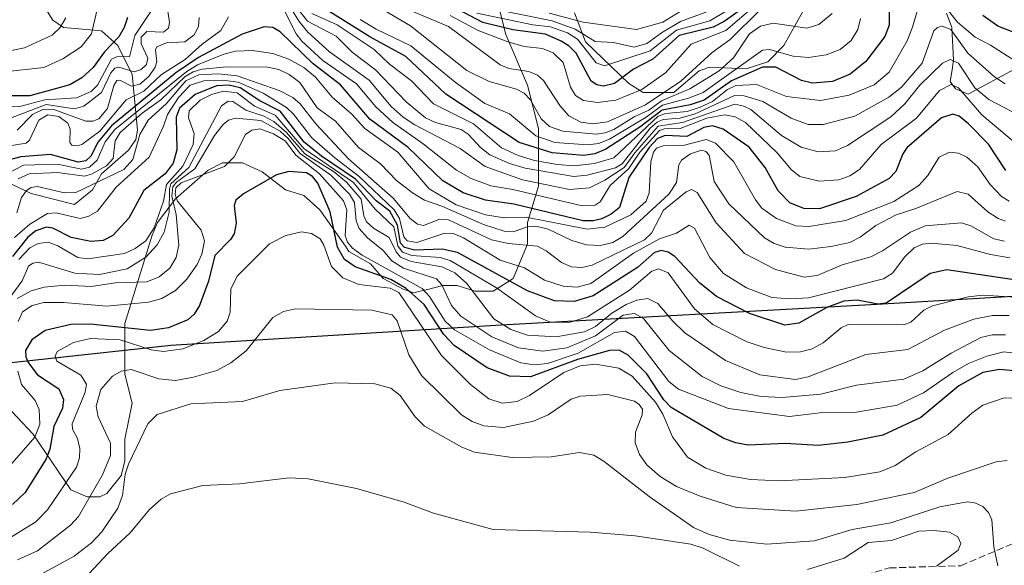
# Model space of a CAD drawing. Units: metres. Extents: x 577818 to 579782, y 4763577 to 4765911.
# Drawn here: x 578274 to 578505, y 4764686 to 4764814 of the extents above; entities that cross this region are included whole.
import ezdxf

# ---------------------------------------------------------------- set-up
doc = ezdxf.new("R2010")
doc.units = ezdxf.units.M
doc.header["$MEASUREMENT"] = 0
doc.linetypes.add('DGN Style 3', pattern=[2.307223, 1.648017, -0.659207])
for name, color, linetype, lineweight in [('Arbolado forestal CxS', 92, 'Continuous', 0), ('Comarca', 135, 'Continuous', 13), ('Comarca CxS', 21, 'Continuous', 0), ('Comunidad autónoma', 142, 'Continuous', 30), ('Comunidad Autónoma CxS', 142, 'Continuous', 0), ('Curva de nivel maestra', 30, 'Continuous', 30), ('Curva de nivel normal', 30, 'Continuous', 0), ('Entidad de ámbito territorial', 7, 'Continuous', 0), ('Entidad de ámbito territorial CxS', 92, 'Continuous', 0), ('Espacio natural protegido', 121, 'Continuous', 13), ('Espacio natural protegido CxS', 121, 'Continuous', 0), ('Municipio', 91, 'Continuous', 13), ('Municipio CxS', 4, 'Continuous', 0), ('Pastizal CxS', 92, 'Continuous', 0), ('Provincia', 7, 'Continuous', 0), ('Provincia CxS', 1, 'Continuous', 0), ('Roquedo CxS', 135, 'Continuous', 0), ('Senda', 7, 'DGN Style 3', 0)]:
    doc.layers.add(name, color=color, linetype=linetype, lineweight=lineweight)

msp = doc.modelspace()

# ---------------------------------------------------------------- linework, layer by layer
at = {"layer": 'Arbolado forestal CxS', "color": 92, "linetype": 'Continuous', "lineweight": 0}
for points in [[(578279.2601, 4764817.6201, 1106.6007), (578281.3801, 4764814.2201, 1111.1656), (578283.9201, 4764812.5301, 1113.6184), (578292.8401, 4764811.6801, 1119.7235), (578296.6601, 4764808.2801, 1123.4699), (578300.0501, 4764801.4901, 1129.6373), (578301.3201, 4764788.3401, 1153.6634), (578300.9001, 4764786.2101, 1156.3662), (578299.2001, 4764783.6701, 1156.6526), (578292.8401, 4764778.1501, 1155.4522), (578290.7101, 4764774.3301, 1161.5712), (578286.4701, 4764770.9401, 1165.8161), (578276.2901, 4764773.4801, 1161.6514), (578261.0101, 4764780.7001, 1143.434)], [(578279.2601, 4764817.6201, 1106.6007), (578281.3801, 4764814.2201, 1111.1656), (578283.9201, 4764812.5301, 1113.6184), (578292.8401, 4764811.6801, 1119.7235), (578296.6601, 4764808.2801, 1123.4699), (578300.0501, 4764801.4901, 1129.6373), (578301.3201, 4764788.3401, 1153.6634), (578300.9001, 4764786.2101, 1156.3662), (578299.2001, 4764783.6701, 1156.6526), (578292.8401, 4764778.1501, 1155.4522), (578290.7101, 4764774.3301, 1161.5712), (578286.4701, 4764770.9401, 1165.8161), (578276.2901, 4764773.4801, 1161.6514), (578261.0101, 4764780.7001, 1143.434)], [(578459.1902, 4764818.8901, 1103.1185), (578453.2502, 4764808.2801, 1117.253), (578449.4301, 4764804.4601, 1119.7213), (578444.3401, 4764802.7701, 1116.884), (578435.8501, 4764803.1901, 1108.6362), (578435.0101, 4764802.9101, 1108.3343), (578434.7201, 4764802.8102, 1108.2369), (578433.3101, 4764802.3401, 1107.7549), (578427.4402, 4764797.3102, 1108.283), (578427.3701, 4764797.2502, 1108.3355), (578420.1501, 4764797.2502, 1103.2228), (578416.7601, 4764799.3702, 1099.1682), (578406.5702, 4764809.1301, 1089.6389), (578404.0201, 4764815.9202, 1077.2305)], [(578404.0201, 4764815.9202, 1077.2305), (578406.5702, 4764809.1301, 1089.6389), (578416.7601, 4764799.3702, 1099.1682), (578420.1501, 4764797.2502, 1103.2228), (578427.3701, 4764797.2502, 1108.3355), (578427.4402, 4764797.3102, 1108.283), (578433.3101, 4764802.3401, 1107.7549), (578434.7201, 4764802.8102, 1108.2369), (578435.0101, 4764802.9101, 1108.3343), (578435.8501, 4764803.1901, 1108.6362), (578444.3401, 4764802.7701, 1116.884), (578449.4301, 4764804.4601, 1119.7213), (578453.2502, 4764808.2801, 1117.253), (578459.1902, 4764818.8901, 1103.1185)], [(578507.5702, 4764802.7601, 1130.7482), (578496.5401, 4764796.8201, 1142.7664), (578493.5702, 4764798.1001, 1142.4975), (578492.3001, 4764799.7901, 1140.9808), (578492.7602, 4764802.5701, 1138.3587), (578493.1401, 4764804.8901, 1137.4645), (578492.7201, 4764812.5301, 1133.2852), (578491.4601, 4764815.8301, 1130.6546)], [(578491.4601, 4764815.8301, 1130.6546), (578492.7201, 4764812.5301, 1133.2852), (578493.1401, 4764804.8901, 1137.4645), (578492.7602, 4764802.5701, 1138.3587), (578492.3001, 4764799.7901, 1140.9808), (578493.5702, 4764798.1001, 1142.4975), (578496.5401, 4764796.8201, 1142.7664), (578507.5702, 4764802.7601, 1130.7482)]]:
    msp.add_polyline3d(points, dxfattribs=at)
at = {"layer": 'Comarca', "color": 135, "linetype": 'Continuous', "lineweight": 13, "flags": 128}
msp.add_lwpolyline([(578541.605, 4764751.2981), (578475.069, 4764747.403), (578386.77, 4764742.5171), (578309.17, 4764737.804), (578258.606, 4764732.322), (578211.902, 4764725.55), (578174.325, 4764725.0061), (578150.474, 4764730.312), (578127.002, 4764740.3301), (578103.604, 4764752.2571), (578076.516, 4764773.104), (578039.3201, 4764799.8951), (578017.762, 4764809.841), (578026.5391, 4764792.167), (578044.913, 4764745.786), (578058.354, 4764707.146), (578073.928, 4764669.709), (578082.694, 4764649.016)], dxfattribs=at)
at = {"layer": 'Comarca CxS', "color": 21, "linetype": 'Continuous', "lineweight": 0, "flags": 128}
msp.add_lwpolyline([(578258.606, 4764732.322), (578309.17, 4764737.804), (578386.77, 4764742.5171), (578475.069, 4764747.403), (578541.605, 4764751.2981)], dxfattribs=at)
at = {"layer": 'Comunidad autónoma', "color": 142, "linetype": 'Continuous', "lineweight": 30, "flags": 128}
msp.add_lwpolyline([(578541.605, 4764751.2981), (578475.069, 4764747.403), (578386.77, 4764742.5171), (578309.17, 4764737.804), (578258.606, 4764732.322), (578211.902, 4764725.55), (578174.325, 4764725.0061), (578150.474, 4764730.312), (578127.002, 4764740.3301), (578103.604, 4764752.2571), (578076.516, 4764773.104), (578039.3201, 4764799.8951), (578017.762, 4764809.841), (578026.5391, 4764792.167), (578044.913, 4764745.786), (578058.354, 4764707.146), (578073.928, 4764669.709), (578082.694, 4764649.016)], dxfattribs=at)
at = {"layer": 'Comunidad Autónoma CxS', "color": 142, "linetype": 'Continuous', "lineweight": 0, "flags": 128}
msp.add_lwpolyline([(578258.606, 4764732.322), (578309.17, 4764737.804), (578386.77, 4764742.5171), (578475.069, 4764747.403), (578541.605, 4764751.2981)], dxfattribs=at)
at = {"layer": 'Curva de nivel maestra', "color": 30, "linetype": 'Continuous', "lineweight": 30, "flags": 128}
for points, elevation in [([(578478.01, 4764818.6601), (578477.95, 4764813.0701), (578476.96, 4764810.4101), (578472.53, 4764804.4801), (578468.81, 4764801.5001), (578464.67, 4764799.8001), (578459.93, 4764799.4301), (578457.41, 4764800.0501), (578451.38, 4764803.1501), (578448.19, 4764803.1601), (578440.96, 4764800.0001), (578434.48, 4764795.4401), (578431.21, 4764794.3401), (578424.61, 4764793.0701), (578419.34, 4764789.0801), (578411.35, 4764783.8901), (578408.82, 4764782.8501), (578406.12, 4764782.4501), (578398.79, 4764783.0501), (578391.04, 4764785.4701), (578373.79, 4764796.8501), (578364.38, 4764805.6901), (578355.87, 4764810.3001), (578345.87, 4764816.5401)], 1125), ([(578445.36, 4764818.3201), (578439.18, 4764813.9101), (578436.64, 4764812.5601), (578428.59, 4764810.6501), (578422.45, 4764805.0401), (578417.85, 4764802.6701), (578413.39, 4764799.3201), (578410.82, 4764798.7001), (578409.28, 4764799.0001), (578407.96, 4764799.8501), (578404.37, 4764806.4401), (578402.78, 4764808.0801), (578400.85, 4764809.3001), (578397.17, 4764810.9001), (578389.51, 4764811.9401), (578382.48, 4764813.6401), (578376.37, 4764816.8501)], 1100), ([(578298.92, 4764814.8801), (578298.2, 4764812.4601), (578296.92, 4764810.2801), (578293.55, 4764806.7501), (578290.89, 4764803.0801), (578288.24, 4764800.6401), (578285.38, 4764799.0601), (578275.97, 4764796.4301), (578267.98, 4764796.4201)], 1125), ([(578508.52, 4764810.8301), (578503.55, 4764812.7801), (578500, 4764815.2801)], 1125), ([(578505.43, 4764778.8901), (578501.34, 4764785.0501), (578496.63, 4764789.9001), (578494.47, 4764791.6901), (578492.98, 4764792.1701), (578490.25, 4764791.3101), (578482.16, 4764784.2001), (578481.18, 4764782.8001), (578479.53, 4764778.6501), (578477.97, 4764777.0301), (578470.23, 4764772.8201), (578461.57, 4764769.9001), (578457.95, 4764769.9601), (578454.6, 4764771.3301), (578451.88, 4764774.1001), (578448.83, 4764779.6301), (578445.06, 4764784.4101), (578438.98, 4764788.6301), (578436.45, 4764789.3901), (578434.44, 4764789.0101), (578430.4, 4764786.8601), (578425.33, 4764787.1301), (578423.53, 4764786.3801), (578421.58, 4764784.3001), (578416.76, 4764777.2501), (578414.58, 4764770.1701), (578412.65, 4764768.6101), (578410.42, 4764767.5401), (578408.39, 4764767.0501), (578406.08, 4764767.0801), (578389.78, 4764770.9801), (578383.08, 4764771.9001), (578377.83, 4764773.6801), (578373.04, 4764776.4701), (578364.95, 4764784.3001), (578355.91, 4764790.9601), (578349.02, 4764799.0301), (578342.62, 4764803.9301), (578334.85, 4764811.4901), (578333.08, 4764812.4601), (578331.06, 4764812.6501), (578325.93, 4764810.9301), (578315.67, 4764805.4701), (578310.29, 4764801.8501), (578295.22, 4764789.4101), (578292.03, 4764785.6701), (578290.33, 4764782.2701), (578289.14, 4764781.1401), (578287.33, 4764780.8801), (578280.87, 4764782.6301), (578273.91, 4764782.0801), (578266.88, 4764780.2701)], 1150), ([(578518.43, 4764751.5701), (578491.51, 4764755.5301), (578487.63, 4764754.7001), (578477.24, 4764747.7501), (578475.32, 4764747.5001), (578470.5, 4764748.4401), (578467.33, 4764748.1701), (578463.35, 4764746.7401), (578456.73, 4764743.0001), (578453.42, 4764742.5701), (578445.13, 4764745.2801), (578437.37, 4764749.2801), (578433.39, 4764752.4701), (578427.64, 4764758.7201), (578426.03, 4764759.7001), (578424.41, 4764760.1101), (578422.82, 4764759.6401), (578418.8, 4764756.1401), (578408.44, 4764749.4701), (578403.96, 4764748.1401), (578399.28, 4764748.2701), (578392.98, 4764750.6001), (578376.5, 4764759.6001), (578372.94, 4764760.4301), (578366.51, 4764760.1701), (578364.03, 4764760.8001), (578363.1, 4764761.8101), (578362.38, 4764766.0501), (578360.62, 4764769.3101), (578357.38, 4764771.7601), (578352.57, 4764776.8601), (578344.51, 4764782.2601), (578340.46, 4764785.5501), (578334.83, 4764792.8301), (578330.05, 4764795.2301), (578325.43, 4764798.3201), (578322.74, 4764798.9401), (578319.84, 4764798.7601), (578314.84, 4764796.7801), (578311.2, 4764793.5201), (578310.4, 4764791.4301), (578310.57, 4764783.7701), (578309.68, 4764780.5901), (578307.83, 4764778.1101), (578302.77, 4764774.2201), (578299.29, 4764767.7001), (578295.51, 4764763.6601), (578293.19, 4764762.4501), (578290.34, 4764762.2101), (578285.71, 4764763.1301), (578281.38, 4764765.3701), (578279.92, 4764765.6201), (578277.39, 4764764.7201), (578275.49, 4764763.2101), (578271.95, 4764758.6901)], 1175), ([(578508.03, 4764731.7301), (578503.94, 4764732.1601), (578500, 4764731.4701), (578494.35, 4764728.3101), (578485.43, 4764720.8501), (578476.48, 4764716.7301), (578468.27, 4764715.0701), (578461.26, 4764714.3101), (578453.65, 4764714.7401), (578444.86, 4764714.3301), (578441.92, 4764714.8701), (578439.11, 4764715.9001), (578426.71, 4764723.1901), (578425.05, 4764724.9901), (578421.02, 4764731.1401), (578416.63, 4764735.5301), (578414.51, 4764736.7101), (578412.27, 4764736.6101), (578404.75, 4764734.4701), (578393.69, 4764730.3801), (578388.71, 4764730.5401), (578383.52, 4764732.5501), (578375.71, 4764737.7501), (578373.32, 4764740.3601), (578368.68, 4764747.4001), (578364.44, 4764751.1701), (578360.83, 4764753.3001), (578352.46, 4764756.2501), (578349.95, 4764757.9701), (578348.29, 4764760.8501), (578346.6, 4764769.2101), (578343.65, 4764775.9301), (578342.47, 4764777.4801), (578341.05, 4764778.3601), (578336.9, 4764778.6901), (578333.95, 4764777.9101), (578326.2, 4764773.4101), (578324.44, 4764771.9101), (578324, 4764770.6401), (578324.45, 4764766.5601), (578324.01, 4764764.0201), (578323.16, 4764762.6601), (578319.46, 4764758.8901), (578317.97, 4764752.8601), (578315.84, 4764747.1401), (578314.65, 4764745.1501), (578313.12, 4764743.7701), (578308.56, 4764741.9301), (578304.39, 4764741.2701), (578290.17, 4764742.7901), (578285.65, 4764742.7401), (578279.57, 4764741.2801), (578276.43, 4764739.0901), (578274.98, 4764736.6101), (578275.01, 4764735.1401), (578275.56, 4764733.7701), (578277.78, 4764730.8701), (578282.78, 4764727.5701), (578283.88, 4764725.0901), (578283.68, 4764723.0601), (578281.62, 4764718.7401), (578280.67, 4764713.4501), (578279.86, 4764711.1701), (578274.92, 4764703.2701), (578271.88, 4764700.4001)], 1200)]:
    msp.add_lwpolyline(points, dxfattribs=dict(at, elevation=elevation))
at = {"layer": 'Curva de nivel normal', "color": 30, "linetype": 'Continuous', "lineweight": 0, "flags": 128}
for points, elevation in [([(578485.65, 4764820.1), (578483.47, 4764812.54), (578482.18, 4764809.34), (578477.98, 4764802.04), (578474.44, 4764799.03), (578468.6, 4764796.57), (578461.81, 4764795.36), (578453.81, 4764796.32), (578446.78, 4764799.12), (578441.93, 4764798.9), (578440, 4764797.9), (578436.47, 4764795.13), (578433.57, 4764793.74), (578430.5, 4764792.77), (578425.46, 4764792.29), (578423.66, 4764791.63), (578413.3, 4764781.86), (578408.72, 4764780.53), (578403.97, 4764779.99), (578399.92, 4764780.29), (578394.59, 4764781.27), (578390.81, 4764782.39), (578386.89, 4764784.19), (578380.27, 4764789.85), (578370.87, 4764794.53), (578365.68, 4764799.98), (578360.56, 4764803.89), (578356.95, 4764807.31), (578348.21, 4764813.09), (578342.3, 4764815.8)], 1130), ([(578464.55, 4764815.81), (578461.44, 4764813.2), (578458.65, 4764812.33), (578450.73, 4764813.52), (578447.73, 4764812.78), (578445.13, 4764810.98), (578441.39, 4764805.4), (578438, 4764802.29), (578431.11, 4764798.11), (578424.5, 4764795.28), (578421.52, 4764793.1), (578418.04, 4764791.54), (578413.26, 4764788.53), (578411.23, 4764787.75), (578409.08, 4764787.47), (578401.24, 4764788.17), (578398.14, 4764789.2), (578396.15, 4764791), (578393.65, 4764795.48), (578392.19, 4764797.1), (578390.35, 4764798), (578383.97, 4764799.77), (578378.71, 4764802.41), (578365.45, 4764812.88), (578352.93, 4764820.32)], 1115), ([(578308.02, 4764818.94), (578308.79, 4764813.69), (578308.57, 4764812.35), (578307.39, 4764811.42), (578303.48, 4764811.56), (578302.18, 4764810.19), (578302.18, 4764808.68), (578303.75, 4764805.31), (578303.4, 4764803.77), (578302.16, 4764802.63), (578300.5, 4764802.05), (578296.91, 4764803.16), (578295.94, 4764802.94), (578295, 4764801.86), (578292.81, 4764797.2), (578288.69, 4764794), (578286.5, 4764793.4), (578279.81, 4764794.44), (578270.81, 4764790.97)], 1135), ([(578509.95, 4764791.14), (578501.38, 4764795.61), (578498.13, 4764798.35), (578494.24, 4764804.13), (578492.34, 4764804.96), (578490.51, 4764804.14), (578485.22, 4764798.91), (578481.64, 4764794.58), (578478.35, 4764791.53), (578468.19, 4764784.77), (578465.38, 4764783.52), (578461.28, 4764783.25), (578457.33, 4764784.37), (578452.65, 4764787.09), (578445.48, 4764793.22), (578443.79, 4764794.05), (578441.69, 4764794.48), (578429.41, 4764790.21), (578423.66, 4764789.34), (578418.19, 4764783.07), (578415.71, 4764779.57), (578411.17, 4764776.64), (578407.53, 4764774.86), (578402.88, 4764774.44), (578391.79, 4764776.7), (578383.05, 4764779.81), (578377.18, 4764784.08), (578366.52, 4764789.6), (578363.78, 4764791.46), (578360.93, 4764793.95), (578355.76, 4764800.1), (578346.42, 4764806.76), (578341.36, 4764811.38), (578339.27, 4764813.91), (578336.54, 4764818.28)], 1140), ([(578505.24, 4764799.25), (578502.75, 4764800.94), (578496.47, 4764806.46), (578492.5, 4764812.04), (578490.47, 4764812.83), (578489.33, 4764812.49), (578488.52, 4764811.73), (578485.72, 4764804.11), (578480.89, 4764798.47), (578477.93, 4764796.11), (578469.94, 4764791.69), (578462.43, 4764789.72), (578458.97, 4764789.68), (578454.92, 4764791.18), (578448.27, 4764795.12), (578443.92, 4764796.48), (578441.65, 4764796.5), (578432.41, 4764792.19), (578428.82, 4764791.2), (578424.87, 4764790.87), (578423.42, 4764790.29), (578421.84, 4764788.86), (578415.19, 4764780.49), (578413.64, 4764779.49), (578406.99, 4764777.81), (578403.88, 4764777.48), (578392.4, 4764779.48), (578388.76, 4764780.57), (578384.13, 4764782.58), (578381.92, 4764784.28), (578379.05, 4764787.4), (578377.38, 4764788.54), (578371.33, 4764790.14), (578368.96, 4764791.28), (578364.48, 4764795.02), (578357.24, 4764802.56), (578351.75, 4764806.71), (578348.01, 4764810.43), (578341.29, 4764814.02), (578337.82, 4764818.34)], 1135), ([(578447.62, 4764816.54), (578440.62, 4764809.68), (578436.34, 4764806.62), (578428.99, 4764799.88), (578420.67, 4764794.34), (578411.77, 4764790.37), (578408.3, 4764789.84), (578405.49, 4764790.28), (578402.7, 4764791.75), (578400.54, 4764794.14), (578396.74, 4764800.02), (578395.33, 4764801.33), (578393.31, 4764802.12), (578388.58, 4764802.86), (578386.53, 4764803.69), (578374.38, 4764812.77), (578360.22, 4764818.68)], 1110), ([(578446.55, 4764817.71), (578439.55, 4764811.79), (578431.41, 4764808.55), (578425.38, 4764801.86), (578419.85, 4764797.93), (578413.74, 4764795.43), (578409.46, 4764794.91), (578406.11, 4764795.33), (578404.23, 4764796.54), (578403.11, 4764798.47), (578401.38, 4764804.25), (578399.04, 4764806.58), (578396.49, 4764807.53), (578392.2, 4764808.01), (578388.59, 4764809.07), (578381.37, 4764811.81), (578374.82, 4764815.31)], 1105), ([(578443.94, 4764818.95), (578435.79, 4764814.03), (578427.99, 4764811.88), (578421.81, 4764806.99), (578411.07, 4764803.47), (578409.14, 4764804.18), (578404.7, 4764809.72), (578402.36, 4764811.24), (578398.38, 4764812.65), (578394.2, 4764813.11), (578381.08, 4764815.9)], 1095), ([(578509.66, 4764803.36), (578501.83, 4764808.35), (578498.17, 4764810.22), (578494.06, 4764813.75), (578491, 4764817.55)], 1130), ([(578284.42, 4764814.78), (578283.13, 4764812.48), (578281.21, 4764810.67), (578274.75, 4764807.69), (578255.91, 4764803.85)], 1115), ([(578304.56, 4764816.5), (578300.66, 4764810.64), (578299.45, 4764805.61), (578296.58, 4764805.72), (578295.16, 4764805.08), (578291.93, 4764798.95), (578290.38, 4764797.43), (578286.92, 4764795.99), (578279.49, 4764795.53), (578273.62, 4764793.9), (578264.8, 4764793.8)], 1130), ([(578322.7, 4764814.98), (578320.9, 4764811.81), (578316.48, 4764808.62), (578312.53, 4764804.94), (578306.94, 4764801.43), (578302.79, 4764797.56), (578298.6, 4764795.47), (578292.41, 4764788.1), (578288.24, 4764785.04), (578287.08, 4764784.67), (578285.86, 4764784.81), (578285.4, 4764785.5), (578285.47, 4764788.58), (578284.9, 4764790.03), (578282.81, 4764791.59), (578280.24, 4764792), (578278.14, 4764790.71), (578275.93, 4764786.03), (578275.16, 4764785.28), (578266.85, 4764783.98)], 1145), ([(578291.77, 4764816.42), (578290.46, 4764811.02), (578288.08, 4764807.93), (578283.75, 4764805.14), (578279.31, 4764803.11), (578269.34, 4764802.02)], 1120), ([(578315.82, 4764814.88), (578315.61, 4764812.71), (578314.6, 4764810.77), (578312.41, 4764809.1), (578308.11, 4764808.93), (578305.84, 4764807.94), (578305.55, 4764807.22), (578305.81, 4764804.42), (578305.45, 4764803.19), (578303.94, 4764800.98), (578301.81, 4764799.18), (578299.87, 4764798.72), (578297.11, 4764800.14), (578296.4, 4764800.03), (578295.7, 4764798.87), (578294.28, 4764793.44), (578292.23, 4764791.07), (578290.81, 4764790.52), (578289.13, 4764790.52), (578281.63, 4764793.23), (578279.18, 4764793.32), (578276.65, 4764792.03), (578273, 4764788.36)], 1140), ([(578508.61, 4764784.56), (578499.73, 4764791.95), (578494.24, 4764798.31), (578492.55, 4764799.09), (578489.78, 4764797.67), (578484.43, 4764791.23), (578476.14, 4764784.97), (578470.99, 4764779.17), (578468.7, 4764777.66), (578466.12, 4764776.74), (578461.49, 4764776.42), (578456.97, 4764777.51), (578454.91, 4764779.14), (578451.68, 4764783.07), (578444.22, 4764790.2), (578441.78, 4764791.54), (578439.31, 4764791.97), (578435.1, 4764791.21), (578428.89, 4764788.77), (578425.16, 4764788.68), (578424.03, 4764788.28), (578419.4, 4764783.18), (578416.75, 4764779.36), (578412.41, 4764775.35), (578410.06, 4764771.5), (578408.87, 4764770.72), (578405.78, 4764770.61), (578389.54, 4764774.47), (578384.35, 4764775.32), (578379.74, 4764777.02), (578376.3, 4764778.95), (578368.46, 4764785.17), (578361.2, 4764790.22), (578357.34, 4764793.87), (578352.81, 4764799.26), (578344.89, 4764804.73), (578339.94, 4764809.25), (578338.61, 4764811.04), (578335.68, 4764816.7)], 1145), ([(578435.95, 4764816.47), (578428.96, 4764813.93), (578424.43, 4764811.28), (578421.04, 4764808.72), (578418.06, 4764807.9), (578413.22, 4764808.98), (578408.85, 4764809.2), (578404.19, 4764812.1), (578398.8, 4764814.09), (578385.21, 4764816.79)], 1090), ([(578428.82, 4764816.27), (578424.8, 4764813.74), (578418.56, 4764812), (578406.04, 4764813.77), (578398.09, 4764815.86)], 1085), ([(578471.24, 4764814.59), (578470.62, 4764812.01), (578469.04, 4764809.46), (578466.5, 4764807.32), (578463.15, 4764806.04), (578459.01, 4764805.44), (578455.45, 4764805.75), (578449.88, 4764807.31), (578448.19, 4764807.18), (578434.24, 4764797.22), (578430.82, 4764795.89), (578424.69, 4764794.26), (578420.84, 4764791.46), (578412.26, 4764786.23), (578409.64, 4764785.22), (578407.19, 4764784.94), (578399.38, 4764785.47), (578394.91, 4764787.01), (578388.76, 4764792.22), (578382.91, 4764794.66), (578375.94, 4764799.64), (578365.51, 4764808.2), (578357.37, 4764812.11), (578353.67, 4764814.38)], 1120), ([(578506.22, 4764771.72), (578504.35, 4764772.75), (578501.71, 4764775.63), (578498.75, 4764779.82), (578496.26, 4764782.06), (578494.31, 4764782.98), (578492.17, 4764783.19), (578489.73, 4764782.03), (578487.05, 4764777.7), (578484.95, 4764775.35), (578479.06, 4764771.65), (578467.79, 4764767.18), (578459.06, 4764765.75), (578456.04, 4764765.89), (578451.51, 4764767.61), (578448.05, 4764770.07), (578446.58, 4764771.97), (578441.48, 4764780.96), (578437.17, 4764785.34), (578434.95, 4764786.21), (578429.91, 4764784.88), (578424.88, 4764784.68), (578423.3, 4764784.13), (578422.58, 4764783.22), (578421.98, 4764780.98), (578421.6, 4764773.66), (578420.9, 4764771.71), (578417.26, 4764768.46), (578411.15, 4764765.62), (578407.01, 4764765.09), (578392.69, 4764767.96), (578387.51, 4764767.81), (578383.12, 4764768.48), (578376.19, 4764770.85), (578369.87, 4764774.56), (578362.48, 4764783.2), (578354.74, 4764788.79), (578351.66, 4764792.14), (578347.08, 4764796.11), (578343.15, 4764800.83), (578340.38, 4764803.07), (578336.89, 4764805.02), (578333.11, 4764806.35), (578328.36, 4764807.07), (578324.36, 4764806.93), (578321.62, 4764806.26), (578315.42, 4764803.73), (578312.86, 4764802.19), (578295.99, 4764788.53), (578293.73, 4764785.6), (578291.83, 4764781.34), (578290.03, 4764779.69), (578288.16, 4764779.22), (578282.48, 4764780.41), (578274.52, 4764780.13), (578270.74, 4764778.18)], 1155), ([(578505.34, 4764767.03), (578503.6, 4764767.63), (578501.17, 4764769.19), (578496.58, 4764773.36), (578493.93, 4764774), (578484.28, 4764769.95), (578479.59, 4764768.51), (578474.82, 4764765.98), (578471.14, 4764763.26), (578468.7, 4764761.99), (578464.3, 4764761.01), (578459.12, 4764760.44), (578453.52, 4764760.91), (578450.98, 4764761.75), (578448.66, 4764763.11), (578440.3, 4764771.1), (578436.84, 4764776.33), (578435.66, 4764782.52), (578434.92, 4764783.35), (578433.86, 4764783.66), (578431.3, 4764782.8), (578429.16, 4764781.32), (578428.57, 4764780.21), (578427.96, 4764776.04), (578426.19, 4764773.33), (578415.34, 4764763.39), (578413.02, 4764761.99), (578410.14, 4764761.28), (578406.82, 4764761.46), (578403.39, 4764762.44), (578397.84, 4764765.1), (578394.89, 4764765.8), (578392.91, 4764765.68), (578389.69, 4764764.46), (578387.52, 4764764.61), (578382.61, 4764766.2), (578372.85, 4764770.52), (578368.72, 4764771.91), (578365.94, 4764773.66), (578362.2, 4764776.57), (578358.38, 4764780.46), (578353.25, 4764784.28), (578347.85, 4764790.48), (578343.53, 4764793.66), (578339.46, 4764799.59), (578336.96, 4764801.47), (578334.5, 4764802.64), (578331.85, 4764803.19), (578322.33, 4764803.24), (578316.51, 4764802.72), (578314.41, 4764802.09), (578312.53, 4764800.98), (578306.8, 4764795.48), (578302.36, 4764792.4), (578297.25, 4764787.83), (578296.07, 4764785.89), (578295.58, 4764781.71), (578294.01, 4764779.97), (578290.51, 4764778.05), (578288.86, 4764777.57), (578282.49, 4764778.43), (578275.83, 4764778.12), (578273.22, 4764776.95)], 1160), ([(578505.06, 4764762.33), (578502.62, 4764762.81), (578497.18, 4764765.93), (578495.02, 4764766.62), (578486.41, 4764765.91), (578482.98, 4764764.4), (578476.44, 4764759.99), (578473.66, 4764758.62), (578466.96, 4764756.74), (578461.08, 4764754.21), (578458.04, 4764753.81), (578451.25, 4764755.64), (578443.96, 4764759.38), (578437.35, 4764766.62), (578432.88, 4764773.69), (578431.48, 4764774.41), (578430.23, 4764773.89), (578424.91, 4764769.58), (578422.1, 4764764.14), (578420.5, 4764762.58), (578408.15, 4764756.65), (578405.74, 4764756.13), (578403.28, 4764756.29), (578400.93, 4764757.3), (578397.38, 4764760.05), (578395.3, 4764761.15), (578388.51, 4764761.71), (578384.48, 4764762.61), (578374.38, 4764767.32), (578372.11, 4764767.39), (578368.55, 4764766), (578367.15, 4764766.27), (578365.35, 4764767.64), (578361.36, 4764772.37), (578350.93, 4764781.61), (578343.22, 4764789.84), (578339.54, 4764794.58), (578337.79, 4764796.06), (578334.63, 4764797.69), (578324.71, 4764801.13), (578320.33, 4764801.58), (578315.72, 4764801.4), (578312.65, 4764800), (578308, 4764794.58), (578303.78, 4764790.74), (578301.84, 4764787.38), (578300.2, 4764781.51), (578298.1, 4764779.17), (578286.84, 4764773.7), (578284.12, 4764773.65), (578277.68, 4764775.12), (578276.32, 4764774.91), (578275.24, 4764774.23), (578274.06, 4764772.56), (578272.94, 4764768.93)], 1165), ([(578506.31, 4764758.4), (578501.8, 4764759.13), (578493.86, 4764761.29), (578487.87, 4764761.86), (578485.78, 4764761.61), (578483.88, 4764760.69), (578481.68, 4764758.61), (578478.77, 4764754.77), (578476.68, 4764753.48), (578459.03, 4764749.01), (578454.73, 4764748.73), (578450.43, 4764749.03), (578444.43, 4764751.29), (578439.01, 4764754.7), (578435.8, 4764758.48), (578432.19, 4764765.31), (578430.94, 4764766.03), (578428.01, 4764764.18), (578423.99, 4764762.85), (578417.88, 4764759.47), (578407.82, 4764752.37), (578404.64, 4764751.48), (578401.33, 4764751.68), (578396.96, 4764753.09), (578392.24, 4764756.04), (578386.55, 4764757.8), (578377.91, 4764763.05), (578375.52, 4764764.13), (578373.52, 4764764.17), (578366.98, 4764761.96), (578364.68, 4764762.37), (578363.89, 4764763.29), (578362.85, 4764767.62), (578361.61, 4764769.64), (578353.43, 4764777.46), (578347.68, 4764781.84), (578342.24, 4764786.6), (578337.96, 4764792.15), (578336.29, 4764793.67), (578330.83, 4764797.05), (578324.96, 4764799.67), (578321.37, 4764800.12), (578316.85, 4764799.98), (578313.69, 4764798.98), (578310.95, 4764796.08), (578308.31, 4764792.08), (578307.42, 4764789.35), (578304, 4764782.05), (578296.26, 4764774.95), (578291.89, 4764769.34), (578289.84, 4764768.14), (578287.79, 4764767.64), (578282.21, 4764768.96), (578280.15, 4764768.79), (578275.95, 4764766.27), (578272.38, 4764763.18)], 1170), ([(578507.61, 4764749.14), (578500, 4764749.59), (578496.53, 4764749.19), (578488.17, 4764747.13), (578486.15, 4764746.05), (578483.11, 4764743.27), (578481.41, 4764742.62), (578468.38, 4764742.74), (578466.73, 4764741.9), (578462.46, 4764738.37), (578459.86, 4764736.96), (578457.11, 4764736.29), (578453.81, 4764736.21), (578448.57, 4764737.33), (578444.39, 4764738.73), (578436.54, 4764742.71), (578432.22, 4764746.4), (578426.02, 4764754.86), (578423.77, 4764755.83), (578422.19, 4764755.28), (578416.97, 4764750.77), (578407.09, 4764744.53), (578402.79, 4764743.2), (578398.28, 4764743.25), (578394.82, 4764744.71), (578385.65, 4764751.32), (578374.82, 4764757.76), (578372.41, 4764758.44), (578365.81, 4764758.89), (578363.62, 4764759.74), (578362.52, 4764761.22), (578361.53, 4764765.66), (578357.13, 4764769.83), (578352.05, 4764776.07), (578340.43, 4764784.08), (578333.65, 4764791.92), (578328.79, 4764794.03), (578324.74, 4764797.16), (578321.48, 4764797.52), (578318.67, 4764796.74), (578316.04, 4764795.44), (578313.42, 4764792.89), (578313.28, 4764791.31), (578314.65, 4764787.57), (578314.38, 4764785.04), (578311.97, 4764779.94), (578308.12, 4764775.64), (578307.43, 4764771.68), (578305.18, 4764765.41), (578303.27, 4764762.37), (578300.78, 4764760.53), (578298.22, 4764759.41), (578289.61, 4764758.11), (578287.29, 4764758.42), (578282.55, 4764761.22), (578280.27, 4764762.02), (578277.92, 4764761.73), (578276.02, 4764760.73), (578273.38, 4764757.99)], 1180), ([(578506.17, 4764744.85), (578502.3, 4764744.79), (578497.9, 4764743.93), (578490.95, 4764741.35), (578482.35, 4764736.85), (578472.46, 4764735.66), (578458.93, 4764730.39), (578455.96, 4764729.77), (578447.55, 4764730.88), (578439.5, 4764734.24), (578429.96, 4764740.73), (578427.1, 4764743.47), (578423.6, 4764747.67), (578421.27, 4764748.82), (578418.65, 4764748.43), (578416.19, 4764747.44), (578412.83, 4764745.37), (578408.93, 4764742.24), (578406.36, 4764740.98), (578399.69, 4764739.78), (578392.93, 4764740.17), (578389.08, 4764741.54), (578385.03, 4764744.05), (578378.65, 4764752.43), (578375.86, 4764754.86), (578372.84, 4764756.23), (578365.6, 4764757.5), (578363.08, 4764758.57), (578362.08, 4764759.75), (578360.48, 4764763.16), (578356.76, 4764765.36), (578355.15, 4764766.81), (578354.49, 4764768.27), (578353.85, 4764772.17), (578350.45, 4764776.16), (578347.33, 4764778.63), (578340.64, 4764782.8), (578336.33, 4764787.8), (578333.34, 4764790.4), (578330.96, 4764791.66), (578326.76, 4764793.06), (578323.69, 4764795.11), (578322.59, 4764795.22), (578321.04, 4764794.06), (578313.39, 4764779.58), (578309.17, 4764775.74), (578308.81, 4764774.49), (578308.71, 4764769.1), (578307.6, 4764764.43), (578305.93, 4764761.42), (578303.24, 4764758.56), (578298.9, 4764755.82), (578292.38, 4764754.49), (578286.53, 4764754.78), (578278.06, 4764757.34), (578276.72, 4764757.16), (578275.71, 4764756.42), (578274.15, 4764752.97), (578270.36, 4764747.69)], 1185), ([(578505.36, 4764740.32), (578502.2, 4764740.3), (578499.5, 4764739.64), (578492.55, 4764735.94), (578485.86, 4764731.81), (578481.43, 4764729.9), (578470.31, 4764728.45), (578461.92, 4764726.34), (578452.81, 4764725.58), (578447.91, 4764725.82), (578443.09, 4764726.73), (578438.45, 4764728.29), (578434.06, 4764730.48), (578426.26, 4764736.59), (578420.25, 4764744.11), (578418.15, 4764745.31), (578415.44, 4764744.9), (578408.92, 4764740.01), (578402.25, 4764737.25), (578396.55, 4764736.48), (578390.84, 4764737.25), (578384.55, 4764739.84), (578377.31, 4764744.68), (578375.14, 4764747.17), (578372.83, 4764752.02), (578371.55, 4764753.41), (578363.85, 4764755.95), (578361.11, 4764757.7), (578359.06, 4764760.12), (578355.39, 4764763.06), (578353.41, 4764765.3), (578352.69, 4764767.04), (578352.3, 4764771.41), (578351.14, 4764773.36), (578346.78, 4764777.79), (578339.54, 4764782.89), (578336.71, 4764786.43), (578334.86, 4764788.13), (578330.28, 4764790.68), (578324.31, 4764791.21), (578322.72, 4764790.7), (578321.4, 4764789.69), (578319.41, 4764787.11), (578314.79, 4764779.26), (578310.5, 4764776.16), (578309.63, 4764775.07), (578309.39, 4764772.87), (578310.42, 4764768.53), (578311.02, 4764761.34), (578310.39, 4764758.48), (578308.86, 4764755.98), (578306.41, 4764753.95), (578303.47, 4764752.75), (578296.01, 4764752.53), (578290.46, 4764751.67), (578284.22, 4764751.94), (578279.37, 4764751.51), (578276.29, 4764750.61), (578273.01, 4764748.82)], 1190), ([(578508.81, 4764735.78), (578504.94, 4764736.3), (578500.97, 4764735.28), (578496.66, 4764733.53), (578492.91, 4764731.45), (578486.06, 4764726.66), (578479.89, 4764723.75), (578470.27, 4764722.11), (578462.34, 4764722), (578454.58, 4764721.06), (578440.2, 4764722.99), (578428.46, 4764727.52), (578426.19, 4764729.34), (578418.1, 4764739.93), (578415.98, 4764741.18), (578413.43, 4764740.8), (578404.87, 4764735.96), (578397.68, 4764733.52), (578394.54, 4764733.21), (578391.43, 4764733.74), (578384.01, 4764736.77), (578375.79, 4764741.47), (578373.63, 4764743.5), (578369.92, 4764749.31), (578368.2, 4764751.16), (578354.14, 4764759), (578351.8, 4764760.65), (578350.67, 4764762.06), (578350.11, 4764763.59), (578350.5, 4764769.62), (578349.73, 4764771.79), (578344.11, 4764778.13), (578338.49, 4764782.53), (578336.05, 4764785.75), (578333.28, 4764787.52), (578330.06, 4764788.69), (578328.16, 4764788.36), (578326.69, 4764787.34), (578324.04, 4764782.12), (578321.77, 4764779.83), (578311.57, 4764776.01), (578310.31, 4764774.83), (578310.18, 4764773.25), (578310.68, 4764771.67), (578316.23, 4764764.91), (578317.04, 4764762.37), (578316.44, 4764759.26), (578315.35, 4764756.78), (578312.92, 4764753.34), (578310.26, 4764750.68), (578307.04, 4764748.83), (578303.91, 4764747.98), (578294.07, 4764746.99), (578283.93, 4764747.91), (578279.31, 4764747.85), (578276.52, 4764747.16), (578274.23, 4764745.69), (578273.26, 4764743.38)], 1195), ([(578508.57, 4764725.3), (578505, 4764725.51), (578500, 4764723.72), (578497.38, 4764721.9), (578491.82, 4764716.85), (578484.28, 4764712.77), (578479.41, 4764709.6), (578475.82, 4764708.12), (578467.56, 4764706.74), (578452.11, 4764705.97), (578445.36, 4764706.27), (578439.55, 4764707.27), (578434.86, 4764708.96), (578430.59, 4764711.55), (578427.08, 4764716.34), (578424.81, 4764721.66), (578423.08, 4764724.47), (578417.57, 4764730.61), (578414.42, 4764732.48), (578408.93, 4764733.4), (578405.36, 4764732.98), (578401.52, 4764731.42), (578393.47, 4764726.04), (578390.57, 4764724.62), (578387.03, 4764724.24), (578383.9, 4764725.28), (578379.59, 4764728.62), (578372.78, 4764735.43), (578362.72, 4764750.24), (578360.66, 4764751.22), (578353.31, 4764752.09), (578349.59, 4764753.68), (578346.93, 4764756.33), (578345.13, 4764761.33), (578344.2, 4764762.81), (578342.21, 4764764.13), (578339.85, 4764764.48), (578336.16, 4764763.65), (578332.33, 4764761.68), (578324.83, 4764754.14), (578323.26, 4764751.08), (578323.05, 4764745.64), (578322.38, 4764743.47), (578320.3, 4764741.04), (578316.88, 4764738.93), (578311.92, 4764736.98), (578307.38, 4764736.39), (578304.52, 4764736.75), (578297.21, 4764739.1), (578290.28, 4764739.41), (578286.29, 4764738.51), (578282.45, 4764736.39), (578281.93, 4764735.24), (578282.3, 4764734.09), (578288, 4764730.83), (578289.27, 4764728.7), (578289.01, 4764726.81), (578285.93, 4764719.37), (578286.04, 4764718.14), (578287.17, 4764715.94), (578287.74, 4764713.54), (578287.66, 4764711.42), (578286.94, 4764709.18), (578280.14, 4764699.15), (578277.4, 4764696.37), (578270.43, 4764692.03)], 1205), ([(578505.73, 4764710.73), (578503.11, 4764710.44), (578491.79, 4764706.57), (578483.82, 4764703.27), (578470.41, 4764700.4), (578456.03, 4764698.84), (578442.02, 4764699.68), (578433.52, 4764702.4), (578428.01, 4764704.65), (578424.13, 4764706.97), (578421.05, 4764709.74), (578419.32, 4764712.15), (578418.31, 4764714.93), (578418.36, 4764717.43), (578419.94, 4764721.48), (578419.99, 4764722.8), (578419.25, 4764723.93), (578418.14, 4764724.7), (578411.89, 4764726.29), (578405.34, 4764725.91), (578403.21, 4764725.17), (578397.8, 4764721.52), (578394.35, 4764720.01), (578387.35, 4764718.49), (578382.68, 4764718.88), (578379.94, 4764719.95), (578377.46, 4764721.52), (578368.08, 4764730.71), (578365.1, 4764735.59), (578362.31, 4764743.61), (578361.14, 4764744.99), (578356.35, 4764746.07), (578338.43, 4764746.36), (578335.61, 4764745.77), (578333.1, 4764744.35), (578326.84, 4764736.49), (578323.27, 4764733.67), (578319.93, 4764731.88), (578314.44, 4764730.31), (578310.22, 4764729.58), (578306.31, 4764729.93), (578299.78, 4764732.11), (578297.47, 4764731.72), (578295.43, 4764730.59), (578292.67, 4764727.41), (578291.6, 4764723.5), (578292.02, 4764721.01), (578294.98, 4764714.79), (578294.97, 4764711.92), (578293.08, 4764707.38), (578287.43, 4764697.58), (578285.51, 4764695.54), (578277.77, 4764689.53), (578273.1, 4764687.41)], 1210), ([(578273.15, 4764731.77), (578274.04, 4764728.65), (578277.23, 4764724.85), (578278.21, 4764722.75), (578278.32, 4764719.29), (578277.19, 4764716.25), (578268.53, 4764706.42)], 1195), ([(578503.51, 4764686.04), (578502.6, 4764690.47), (578502.11, 4764696.78), (578501.36, 4764698.56), (578500, 4764699.94), (578498.09, 4764700.81), (578496.28, 4764701.07), (578489.9, 4764699.87), (578478.37, 4764696.1), (578469.27, 4764694.52), (578460.43, 4764691.9), (578449.21, 4764691.06), (578440.51, 4764692.06), (578435.66, 4764693.4), (578431.97, 4764695.03), (578421.55, 4764702.28), (578411.01, 4764710.55), (578408.57, 4764712.04), (578405.18, 4764712.61), (578398.55, 4764711.64), (578389.36, 4764711.45), (578380.51, 4764712.68), (578377.55, 4764713.9), (578368.72, 4764718.83), (578366.53, 4764721.03), (578363.01, 4764726.03), (578360.83, 4764727.76), (578357.11, 4764728.75), (578347.77, 4764729.03), (578334.78, 4764727.2), (578325.97, 4764724.63), (578313.85, 4764724.07), (578305.93, 4764721.55), (578303.76, 4764719.39), (578299.18, 4764709.86), (578298.43, 4764707.58), (578297.74, 4764702.54), (578296.71, 4764699.53), (578292.92, 4764694.02), (578290.46, 4764691.42), (578286.39, 4764688.27), (578278.78, 4764684.11)], 1215), ([(578442.77, 4764685.94), (578434.29, 4764690.15), (578431.35, 4764691.06), (578418.28, 4764693.06), (578407.7, 4764693.93), (578384.9, 4764694.56), (578370.87, 4764698.37), (578364.01, 4764700.93), (578352.81, 4764704.17), (578341.45, 4764706.42), (578336.93, 4764706.69), (578325.29, 4764705.3), (578316.65, 4764704.88), (578309.03, 4764702.95), (578306.85, 4764701.67), (578304.09, 4764699.26), (578299.6, 4764693.74), (578294.36, 4764688.91), (578288.82, 4764683.03)], 1220), ([(578489.13, 4764685.9), (578494.17, 4764689.69), (578494.86, 4764691.28), (578494.11, 4764692.79), (578492.2, 4764693.88), (578488.51, 4764694.32), (578484.98, 4764694.14), (578478.52, 4764691.99), (578473.01, 4764691.52), (578467.43, 4764687.83), (578458.78, 4764685.13)], 1220)]:
    msp.add_lwpolyline(points, dxfattribs=dict(at, elevation=elevation))
at = {"layer": 'Entidad de ámbito territorial', "color": 7, "linetype": 'Continuous', "lineweight": 0, "flags": 128}
msp.add_lwpolyline([(578541.605, 4764751.2981), (578475.069, 4764747.403), (578386.77, 4764742.5171), (578309.17, 4764737.804), (578258.606, 4764732.322), (578211.902, 4764725.55), (578174.325, 4764725.0061), (578150.474, 4764730.312), (578127.002, 4764740.3301), (578103.604, 4764752.2571), (578076.516, 4764773.104), (578039.3201, 4764799.8951), (578017.762, 4764809.841), (578026.5391, 4764792.167), (578044.913, 4764745.786), (578058.354, 4764707.146), (578073.928, 4764669.709), (578082.694, 4764649.016)], dxfattribs=at)
at = {"layer": 'Entidad de ámbito territorial CxS', "color": 92, "linetype": 'Continuous', "lineweight": 0, "flags": 128}
msp.add_lwpolyline([(578258.606, 4764732.322), (578309.17, 4764737.804), (578386.77, 4764742.5171), (578475.069, 4764747.403), (578541.605, 4764751.2981)], dxfattribs=at)
at = {"layer": 'Espacio natural protegido', "color": 121, "linetype": 'Continuous', "lineweight": 13, "flags": 128}
msp.add_lwpolyline([(578541.605, 4764751.2981), (578475.069, 4764747.403), (578386.77, 4764742.5171), (578309.17, 4764737.804), (578258.606, 4764732.322), (578211.902, 4764725.55), (578174.325, 4764725.0061), (578150.474, 4764730.312), (578127.002, 4764740.3301), (578103.604, 4764752.2571), (578076.516, 4764773.104), (578039.3201, 4764799.8951), (578017.762, 4764809.841), (578026.5391, 4764792.167), (578044.913, 4764745.786), (578058.354, 4764707.146), (578073.928, 4764669.709), (578082.694, 4764649.016)], dxfattribs=at)
at = {"layer": 'Espacio natural protegido CxS', "color": 121, "linetype": 'Continuous', "lineweight": 0, "flags": 128}
msp.add_lwpolyline([(578258.606, 4764732.322), (578309.17, 4764737.804), (578386.77, 4764742.5171), (578475.069, 4764747.403), (578541.605, 4764751.2981)], dxfattribs=at)
at = {"layer": 'Municipio', "color": 91, "linetype": 'Continuous', "lineweight": 13, "flags": 128}
msp.add_lwpolyline([(578541.605, 4764751.2981), (578475.069, 4764747.403), (578386.77, 4764742.5171), (578309.17, 4764737.804), (578258.606, 4764732.322), (578211.902, 4764725.55), (578174.325, 4764725.0061), (578150.474, 4764730.312), (578127.002, 4764740.3301), (578103.604, 4764752.2571), (578076.516, 4764773.104), (578039.3201, 4764799.8951), (578017.762, 4764809.841), (578026.5391, 4764792.167), (578044.913, 4764745.786), (578058.354, 4764707.146), (578073.928, 4764669.709), (578082.694, 4764649.016)], dxfattribs=at)
at = {"layer": 'Municipio CxS', "color": 4, "linetype": 'Continuous', "lineweight": 0, "flags": 128}
msp.add_lwpolyline([(578258.606, 4764732.322), (578309.17, 4764737.804), (578386.77, 4764742.5171), (578475.069, 4764747.403), (578541.605, 4764751.2981)], dxfattribs=at)
at = {"layer": 'Pastizal CxS', "color": 92, "linetype": 'Continuous', "lineweight": 0}
for points in [[(578261.8477, 4764732.6658, 1174.369), (578276.7101, 4764717.0401, 1192.363), (578285.6201, 4764703.8801, 1204.3165), (578289.4402, 4764702.1901, 1207.3616), (578292.4101, 4764702.1901, 1209.219), (578294.1101, 4764703.0401, 1210.179), (578297.5002, 4764707.2801, 1211.3628), (578297.5501, 4764707.4501, 1211.3527), (578298.3501, 4764710.6702, 1211.3936), (578298.3501, 4764715.7701, 1211.4256), (578300.0501, 4764724.2502, 1212.456), (578298.3501, 4764731.0401, 1209.237), (578298.3501, 4764736.6277, 1204.4892), (578298.3501, 4764742.9302, 1197.0498), (578304.7201, 4764763.7201, 1178.5546), (578305.9901, 4764766.6901, 1178.4295), (578310.2401, 4764772.2101, 1183.3372), (578313.4202, 4764775.0401, 1185.1852), (578317.8701, 4764779.0002, 1187.9633), (578321.2701, 4764780.7001, 1190.6398), (578325.9402, 4764780.7001, 1194.7677), (578330.6101, 4764778.5801, 1197.6446), (578334.3401, 4764775.7001, 1199.7358), (578336.1201, 4764774.3301, 1200.6401), (578340.3701, 4764773.0602, 1201.3767), (578344.1902, 4764769.6601, 1201.836), (578350.1501, 4764761.0901, 1199.8782), (578350.9801, 4764759.9001, 1199.5829), (578356.0702, 4764756.9302, 1196.3734), (578359.0401, 4764753.5401, 1198.3183), (578363.7101, 4764750.9902, 1199.4542), (578366.2502, 4764750.1401, 1198.1681), (578368.0901, 4764750.6001, 1195.4001), (578369.1302, 4764750.8602, 1193.9523), (578373.0401, 4764751.8401, 1189.2064), (578376.4402, 4764751.8401, 1186.6678), (578380.6801, 4764750.5701, 1183.5495), (578384.9301, 4764750.5701, 1179.6925), (578389.6001, 4764753.5401, 1172.9861), (578392.9901, 4764761.6001, 1161.3035), (578392.9901, 4764766.6901, 1152.8553), (578395.5401, 4764775.1802, 1138.5763), (578395.5401, 4764775.3401, 1138.2817), (578395.5401, 4764788.7601, 1117.9213), (578392.9901, 4764798.9501, 1111.8455), (578387.9001, 4764810.8301, 1098.8995), (578385.7802, 4764819.3201, 1078.8947)], [(578261.8477, 4764732.6658, 1174.369), (578276.7101, 4764717.0401, 1192.363), (578285.6201, 4764703.8801, 1204.3165), (578289.4402, 4764702.1901, 1207.3616), (578292.4101, 4764702.1901, 1209.219), (578294.1101, 4764703.0401, 1210.179), (578297.5002, 4764707.2801, 1211.3628), (578297.5501, 4764707.4501, 1211.3527), (578298.3501, 4764710.6702, 1211.3936), (578298.3501, 4764715.7701, 1211.4256), (578300.0501, 4764724.2502, 1212.456), (578298.3501, 4764731.0401, 1209.237), (578298.3501, 4764736.6277, 1204.4892), (578298.3501, 4764742.9302, 1197.0498), (578304.7201, 4764763.7201, 1178.5546), (578305.9901, 4764766.6901, 1178.4295), (578310.2401, 4764772.2101, 1183.3372), (578313.4202, 4764775.0401, 1185.1852), (578317.8701, 4764779.0002, 1187.9633), (578321.2701, 4764780.7001, 1190.6398), (578325.9402, 4764780.7001, 1194.7677), (578330.6101, 4764778.5801, 1197.6446), (578334.3401, 4764775.7001, 1199.7358), (578336.1201, 4764774.3301, 1200.6401), (578340.3701, 4764773.0602, 1201.3767), (578344.1902, 4764769.6601, 1201.836), (578350.1501, 4764761.0901, 1199.8782), (578350.9801, 4764759.9001, 1199.5829), (578356.0702, 4764756.9302, 1196.3734), (578359.0401, 4764753.5401, 1198.3183), (578363.7101, 4764750.9902, 1199.4542), (578366.2502, 4764750.1401, 1198.1681), (578368.0901, 4764750.6001, 1195.4001), (578369.1302, 4764750.8602, 1193.9523), (578373.0401, 4764751.8401, 1189.2064), (578376.4402, 4764751.8401, 1186.6678), (578380.6801, 4764750.5701, 1183.5495), (578384.9301, 4764750.5701, 1179.6925), (578389.6001, 4764753.5401, 1172.9861), (578392.9901, 4764761.6001, 1161.3035), (578392.9901, 4764766.6901, 1152.8553), (578395.5401, 4764775.1802, 1138.5763), (578395.5401, 4764775.3401, 1138.2817), (578395.5401, 4764788.7601, 1117.9213), (578392.9901, 4764798.9501, 1111.8455), (578387.9001, 4764810.8301, 1098.8995), (578385.7802, 4764819.3201, 1078.8947)], [(578404.0201, 4764815.9202, 1077.2305), (578406.5702, 4764809.1301, 1089.6389), (578416.7601, 4764799.3702, 1099.1682), (578420.1501, 4764797.2502, 1103.2228), (578427.3701, 4764797.2502, 1108.3355), (578427.4402, 4764797.3102, 1108.283), (578433.3101, 4764802.3401, 1107.7549), (578434.7201, 4764802.8102, 1108.2369), (578435.0101, 4764802.9101, 1108.3343), (578435.8501, 4764803.1901, 1108.6362), (578444.3401, 4764802.7701, 1116.884), (578449.4301, 4764804.4601, 1119.7213), (578453.2502, 4764808.2801, 1117.253), (578459.1902, 4764818.8901, 1103.1185)], [(578404.0201, 4764815.9202, 1077.2305), (578406.5702, 4764809.1301, 1089.6389), (578416.7601, 4764799.3702, 1099.1682), (578420.1501, 4764797.2502, 1103.2228), (578427.3701, 4764797.2502, 1108.3355), (578427.4402, 4764797.3102, 1108.283), (578433.3101, 4764802.3401, 1107.7549), (578434.7201, 4764802.8102, 1108.2369), (578435.0101, 4764802.9101, 1108.3343), (578435.8501, 4764803.1901, 1108.6362), (578444.3401, 4764802.7701, 1116.884), (578449.4301, 4764804.4601, 1119.7213), (578453.2502, 4764808.2801, 1117.253), (578459.1902, 4764818.8901, 1103.1185)], [(578491.4601, 4764815.8301, 1130.6546), (578492.7201, 4764812.5301, 1133.2852), (578493.1401, 4764804.8901, 1137.4645), (578492.7602, 4764802.5701, 1138.3587), (578492.3001, 4764799.7901, 1140.9808), (578493.5702, 4764798.1001, 1142.4975), (578496.5401, 4764796.8201, 1142.7664), (578507.5702, 4764802.7601, 1130.7482)], [(578491.4601, 4764815.8301, 1130.6546), (578492.7201, 4764812.5301, 1133.2852), (578493.1401, 4764804.8901, 1137.4645), (578492.7602, 4764802.5701, 1138.3587), (578492.3001, 4764799.7901, 1140.9808), (578493.5702, 4764798.1001, 1142.4975), (578496.5401, 4764796.8201, 1142.7664), (578507.5702, 4764802.7601, 1130.7482)]]:
    msp.add_polyline3d(points, dxfattribs=at)
at = {"layer": 'Provincia', "color": 7, "linetype": 'Continuous', "lineweight": 0, "flags": 128}
msp.add_lwpolyline([(578541.605, 4764751.2981), (578475.069, 4764747.403), (578386.77, 4764742.5171), (578309.17, 4764737.804), (578258.606, 4764732.322), (578211.902, 4764725.55), (578174.325, 4764725.0061), (578150.474, 4764730.312), (578127.002, 4764740.3301), (578103.604, 4764752.2571), (578076.516, 4764773.104), (578039.3201, 4764799.8951), (578017.762, 4764809.841), (578026.5391, 4764792.167), (578044.913, 4764745.786), (578058.354, 4764707.146), (578073.928, 4764669.709), (578082.694, 4764649.016)], dxfattribs=at)
at = {"layer": 'Provincia CxS', "color": 1, "linetype": 'Continuous', "lineweight": 0, "flags": 128}
msp.add_lwpolyline([(578258.606, 4764732.322), (578309.17, 4764737.804), (578386.77, 4764742.5171), (578475.069, 4764747.403), (578541.605, 4764751.2981)], dxfattribs=at)
at = {"layer": 'Roquedo CxS', "color": 135, "linetype": 'Continuous', "lineweight": 0}
for points in [[(578261.0101, 4764780.7001, 1143.434), (578276.2901, 4764773.4801, 1161.6514), (578286.4701, 4764770.9401, 1165.8161), (578290.7101, 4764774.3301, 1161.5712), (578292.8401, 4764778.1501, 1155.4522), (578299.2001, 4764783.6701, 1156.6526), (578300.9001, 4764786.2101, 1156.3662), (578301.3201, 4764788.3401, 1153.6634), (578300.0501, 4764801.4901, 1129.6373), (578296.6601, 4764808.2801, 1123.4699), (578292.8401, 4764811.6801, 1119.7235), (578283.9201, 4764812.5301, 1113.6184), (578281.3801, 4764814.2201, 1111.1656), (578279.2601, 4764817.6201, 1106.6007)], [(578279.2601, 4764817.6201, 1106.6007), (578281.3801, 4764814.2201, 1111.1656), (578283.9201, 4764812.5301, 1113.6184), (578292.8401, 4764811.6801, 1119.7235), (578296.6601, 4764808.2801, 1123.4699), (578300.0501, 4764801.4901, 1129.6373), (578301.3201, 4764788.3401, 1153.6634), (578300.9001, 4764786.2101, 1156.3662), (578299.2001, 4764783.6701, 1156.6526), (578292.8401, 4764778.1501, 1155.4522), (578290.7101, 4764774.3301, 1161.5712), (578286.4701, 4764770.9401, 1165.8161), (578276.2901, 4764773.4801, 1161.6514), (578261.0101, 4764780.7001, 1143.434)], [(578385.7802, 4764819.3201, 1078.8947), (578387.9001, 4764810.8301, 1098.8995), (578392.9901, 4764798.9501, 1111.8455), (578395.5401, 4764788.7601, 1117.9213), (578395.5401, 4764775.3401, 1138.2817), (578395.5401, 4764775.1802, 1138.5763), (578392.9901, 4764766.6901, 1152.8553), (578392.9901, 4764761.6001, 1161.3035), (578389.6001, 4764753.5401, 1172.9861), (578384.9301, 4764750.5701, 1179.6925), (578380.6801, 4764750.5701, 1183.5495), (578376.4402, 4764751.8401, 1186.6678), (578373.0401, 4764751.8401, 1189.2064), (578369.1302, 4764750.8602, 1193.9523), (578368.0901, 4764750.6001, 1195.4001), (578366.2502, 4764750.1401, 1198.1681), (578363.7101, 4764750.9902, 1199.4542), (578359.0401, 4764753.5401, 1198.3183), (578356.0702, 4764756.9302, 1196.3734), (578350.9801, 4764759.9001, 1199.5829), (578350.1501, 4764761.0901, 1199.8782), (578344.1902, 4764769.6601, 1201.836), (578340.3701, 4764773.0602, 1201.3767), (578336.1201, 4764774.3301, 1200.6401), (578334.3401, 4764775.7001, 1199.7358), (578330.6101, 4764778.5801, 1197.6446), (578325.9402, 4764780.7001, 1194.7677), (578321.2701, 4764780.7001, 1190.6398), (578317.8701, 4764779.0002, 1187.9633), (578313.4202, 4764775.0401, 1185.1852), (578310.2401, 4764772.2101, 1183.3372), (578305.9901, 4764766.6901, 1178.4295), (578304.7201, 4764763.7201, 1178.5546), (578298.3501, 4764742.9302, 1197.0498), (578298.3501, 4764736.6277, 1204.4892), (578298.3501, 4764731.0401, 1209.237), (578300.0501, 4764724.2502, 1212.456), (578298.3501, 4764715.7701, 1211.4256), (578298.3501, 4764710.6702, 1211.3936), (578297.5501, 4764707.4501, 1211.3527), (578297.5002, 4764707.2801, 1211.3628), (578294.1101, 4764703.0401, 1210.179), (578292.4101, 4764702.1901, 1209.219), (578289.4402, 4764702.1901, 1207.3616), (578285.6201, 4764703.8801, 1204.3165), (578276.7101, 4764717.0401, 1192.363), (578261.8477, 4764732.6658, 1174.369)], [(578261.8477, 4764732.6658, 1174.369), (578276.7101, 4764717.0401, 1192.363), (578285.6201, 4764703.8801, 1204.3165), (578289.4402, 4764702.1901, 1207.3616), (578292.4101, 4764702.1901, 1209.219), (578294.1101, 4764703.0401, 1210.179), (578297.5002, 4764707.2801, 1211.3628), (578297.5501, 4764707.4501, 1211.3527), (578298.3501, 4764710.6702, 1211.3936), (578298.3501, 4764715.7701, 1211.4256), (578300.0501, 4764724.2502, 1212.456), (578298.3501, 4764731.0401, 1209.237), (578298.3501, 4764736.6277, 1204.4892), (578298.3501, 4764742.9302, 1197.0498), (578304.7201, 4764763.7201, 1178.5546), (578305.9901, 4764766.6901, 1178.4295), (578310.2401, 4764772.2101, 1183.3372), (578313.4202, 4764775.0401, 1185.1852), (578317.8701, 4764779.0002, 1187.9633), (578321.2701, 4764780.7001, 1190.6398), (578325.9402, 4764780.7001, 1194.7677), (578330.6101, 4764778.5801, 1197.6446), (578334.3401, 4764775.7001, 1199.7358), (578336.1201, 4764774.3301, 1200.6401), (578340.3701, 4764773.0602, 1201.3767), (578344.1902, 4764769.6601, 1201.836), (578350.1501, 4764761.0901, 1199.8782), (578350.9801, 4764759.9001, 1199.5829), (578356.0702, 4764756.9302, 1196.3734), (578359.0401, 4764753.5401, 1198.3183), (578363.7101, 4764750.9902, 1199.4542), (578366.2502, 4764750.1401, 1198.1681), (578368.0901, 4764750.6001, 1195.4001), (578369.1302, 4764750.8602, 1193.9523), (578373.0401, 4764751.8401, 1189.2064), (578376.4402, 4764751.8401, 1186.6678), (578380.6801, 4764750.5701, 1183.5495), (578384.9301, 4764750.5701, 1179.6925), (578389.6001, 4764753.5401, 1172.9861), (578392.9901, 4764761.6001, 1161.3035), (578392.9901, 4764766.6901, 1152.8553), (578395.5401, 4764775.1802, 1138.5763), (578395.5401, 4764775.3401, 1138.2817), (578395.5401, 4764788.7601, 1117.9213), (578392.9901, 4764798.9501, 1111.8455), (578387.9001, 4764810.8301, 1098.8995), (578385.7802, 4764819.3201, 1078.8947)]]:
    msp.add_polyline3d(points, dxfattribs=at)
at = {"layer": 'Senda', "color": 7, "linetype": 'DGN Style 3', "lineweight": 0}
msp.add_polyline3d([(578119.7572, 4764498.8857, 1239.8092), (578121.311, 4764526.925, 1252.1094), (578124.7304, 4764540.725, 1256.2729), (578125.1282, 4764562.2538, 1259.7579), (578134.5138, 4764565.904, 1260.6749), (578159.2163, 4764577.5148, 1258.5051), (578168.2462, 4764585.1926, 1257.259), (578176.3856, 4764605.9103, 1252.8027), (578191.6277, 4764613.2815, 1250.2825), (578206.1762, 4764616.4688, 1247.9514), (578223.5479, 4764619.2996, 1245.9467), (578242.5774, 4764620.3836, 1244.1964), (578276.6223, 4764626.5596, 1238.9683), (578287.4808, 4764631.0709, 1237.3194), (578301.9575, 4764640.5216, 1234.9914), (578317.2585, 4764644.1509, 1232.9114), (578350.7317, 4764651.1426, 1229.5363), (578372.2286, 4764658.7414, 1227.1193), (578395.3763, 4764664.4821, 1225.6502), (578435.5386, 4764680.7249, 1223.3364), (578456.8923, 4764679.4815, 1222.3902), (578478.0239, 4764685.5215, 1222.3184), (578494.819, 4764686.0363, 1219.2709), (578524.3822, 4764698.5817, 1208.3634)], dxfattribs=at)

doc.saveas('drawing.dxf')
